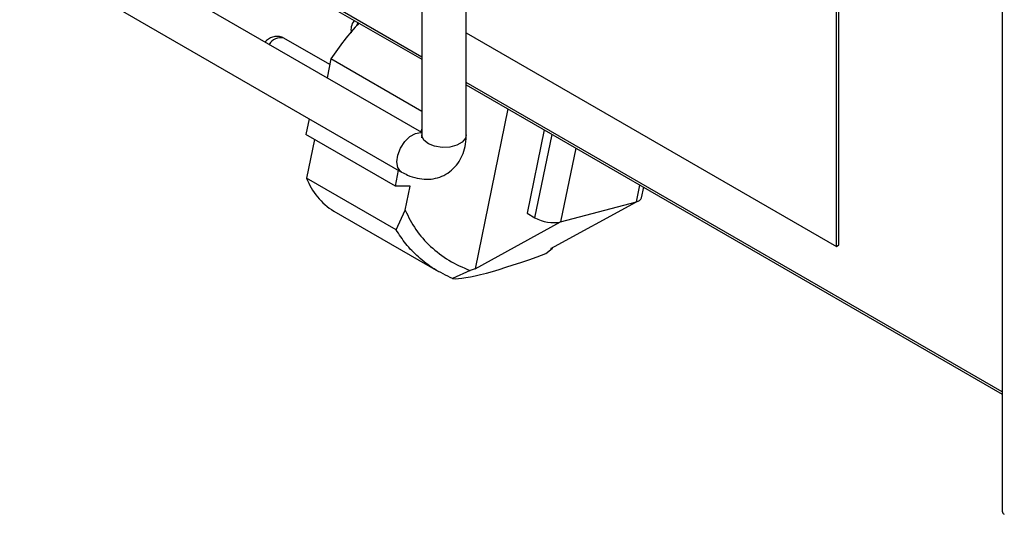
# Model space of a CAD drawing. Units: millimetres. Extents: x 0 to 4464, y 11 to 3171.
# Drawn here: x 3888 to 3954, y 2553 to 2586 of the extents above; entities that cross this region are included whole.
import ezdxf

# ---------------------------------------------------------------- set-up
doc = ezdxf.new("R2010")
doc.units = ezdxf.units.MM
doc.header["$LTSCALE"] = 11

msp = doc.modelspace()

# ---------------------------------------------------------------- linework, layer by layer
for p, q in [((3953.583, 2660.439), (3953.583, 2553.135)), ((3942.491, 2570.865), (3942.491, 2605.221)), ((3942.666, 2570.966), (3942.666, 2605.322)), ((3914.755, 2583.542), (3887.973, 2599.003)), ((3887.973, 2598.852), (3914.755, 2583.391)), ((3914.755, 2578.489), (3889.331, 2593.166)), ((3887.846, 2590.594), (3913.397, 2575.843)), ((3914.755, 2589.659), (3914.755, 2578.342)), ((3917.725, 2578.342), (3917.725, 2589.659)), ((3908.593, 2583.03), (3905.512, 2584.809)), ((3917.725, 2585.162), (3942.491, 2570.865)), ((3908.671, 2583.411), (3908.413, 2582.15)), ((3914.755, 2579.899), (3908.671, 2583.411)), ((3953.583, 2561.127), (3917.725, 2581.828)), ((3917.725, 2581.677), (3953.583, 2560.976)), ((3920.505, 2580.072), (3918.315, 2569.371)), ((3907.214, 2579.412), (3906.999, 2578.36)), ((3914.714, 2578.512), (3914.755, 2578.713)), ((3922.94, 2578.666), (3921.798, 2573.081)), ((3912.981, 2574.906), (3906.999, 2578.36)), ((3907.57, 2578.03), (3907.041, 2575.442)), ((3922.323, 2572.778), (3923.465, 2578.363)), ((3925.055, 2577.445), (3924.043, 2572.499)), ((3913.036, 2571.981), (3907.041, 2575.442)), ((3912.981, 2574.906), (3913.196, 2575.959)), ((3913.975, 2574.904), (3912.981, 2574.906)), ((3913.644, 2573.283), (3913.975, 2574.904)), ((3929.114, 2573.858), (3929.342, 2574.97)), ((3929.452, 2574.115), (3929.597, 2574.823)), ((3923.386, 2570.729), (3929.114, 2573.858)), ((3924.043, 2572.499), (3929.114, 2573.858)), ((3908.863, 2573.231), (3915.878, 2569.181)), ((3913.036, 2571.98), (3913.644, 2573.284)), ((3921.798, 2573.081), (3922.323, 2572.778)), ((3918.315, 2569.371), (3924.043, 2572.499)), ((3923.471, 2570.718), (3923.386, 2570.729)), ((3923.471, 2570.718), (3923.517, 2570.801)), ((3942.491, 2570.865), (3942.666, 2570.966)), ((3923.048, 2570.383), (3923.471, 2570.718)), ((3917.985, 2569.248), (3916.815, 2568.713)), ((3918.315, 2569.371), (3917.985, 2569.248))]:
    msp.add_line(p, q)
at = {"flags": 128}
for points in [[(3910.499, 2585.848), (3910.39, 2585.65), (3910.384, 2585.639)], [(3913.397, 2575.843), (3913.335, 2575.885), (3913.153, 2576.145), (3913.089, 2576.523), (3913.153, 2576.974), (3913.335, 2577.444), (3913.614, 2577.876), (3913.957, 2578.218), (3914.322, 2578.429), (3914.665, 2578.482), (3914.755, 2578.467)], [(3917.725, 2578.342), (3917.674, 2578.12), (3917.456, 2577.85), (3917.091, 2577.64), (3916.624, 2577.514), (3916.11, 2577.488), (3915.612, 2577.565), (3915.19, 2577.736), (3914.894, 2577.98), (3914.76, 2578.267), (3914.755, 2578.342)]]:
    msp.add_lwpolyline(points, dxfattribs=at)
for centre, radius, start, end in [((3924.003, 2573.396), 18.312, 137.28034, 146.84656), ((3905.316, 2583.918), 0.912, 77.60873, 148.91737), ((3911.117, 2576.946), 4.345, 200.2464, 238.75338), ((3929.078, 2574.255), 0.399, 275.16998, 339.44783), ((3923.569, 2575.023), 2.567, 240.95721, 280.63528), ((3953.831, 2553.159), 0.249, 185.69625, 245.62414)]:
    msp.add_arc(centre, radius, start, end)
msp.add_ellipse((3929.103, 2574.557), major_axis=(12.626, 5.679), ratio=0.112078, start_param=3.328965, end_param=4.162474)
for points, knots in [([(3910.239, 2585.998), (3910.21, 2585.96), (3910.092, 2585.803), (3909.999, 2585.502), (3910.016, 2585.256), (3910.023, 2585.153)], [0, 0, 0, 0, 0.160444, 0.648482, 1, 1, 1, 1]), ([(3905.509, 2584.799), (3905.49, 2584.813), (3905.385, 2584.895), (3905.144, 2584.937), (3904.836, 2584.915), (3904.55, 2584.788), (3904.356, 2584.657), (3904.282, 2584.55), (3904.274, 2584.539)], [0, 0, 0, 0, 0.050163, 0.2887, 0.504798, 0.723832, 0.971387, 1, 1, 1, 1]), ([(3913.397, 2575.843), (3913.529, 2575.773), (3913.864, 2575.593), (3914.423, 2575.411), (3915.057, 2575.335), (3915.667, 2575.399), (3916.246, 2575.602), (3916.76, 2575.943), (3917.177, 2576.403), (3917.477, 2576.942), (3917.669, 2577.561), (3917.723, 2578.041), (3917.724, 2578.312), (3917.725, 2578.342)], [0, 0, 0, 0, 0.069777, 0.178136, 0.280325, 0.37812, 0.47378, 0.575576, 0.674171, 0.772387, 0.873796, 0.986096, 1, 1, 1, 1]), ([(3914.755, 2578.342), (3914.754, 2578.301), (3914.751, 2578.182), (3914.719, 2578.107), (3914.731, 2578.125), (3914.732, 2578.128)], [0, 0, 0, 0, 0.30695, 0.881576, 1, 1, 1, 1]), ([(3913.644, 2573.283), (3913.861, 2572.841), (3914.302, 2571.946), (3915.316, 2570.832), (3916.529, 2569.884), (3917.499, 2569.461), (3917.985, 2569.248)], [0, 0, 0, 0, 0.2430372, 0.492392, 0.7456042, 1, 1, 1, 1]), ([(3916.816, 2568.714), (3916.39, 2568.918), (3915.563, 2569.316), (3914.527, 2570.117), (3913.671, 2570.993), (3913.243, 2571.659), (3913.036, 2571.981)], [0, 0, 0, 0, 0.273558, 0.531264, 0.773327, 1, 1, 1, 1])]:
    msp.add_open_spline(points, degree=3, knots=knots)

doc.saveas('drawing.dxf')
